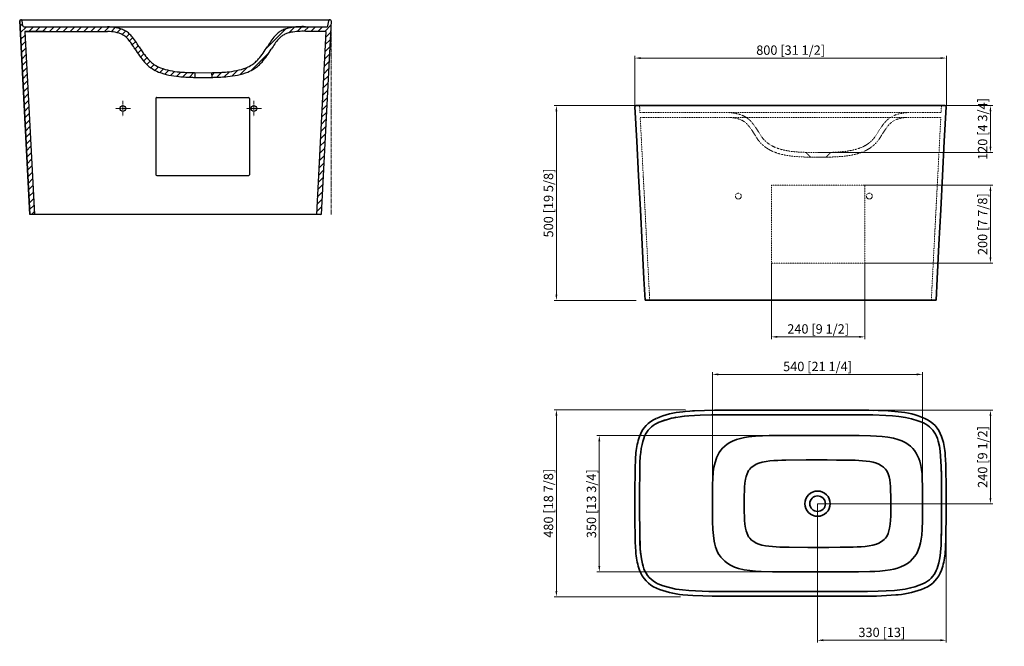
# Model space of a CAD drawing. Units: millimetres. Extents: x 16503 to 20498, y 30898 to 32559.
# Drawn here: x 16503 to 19032, y 30950 to 32559 of the extents above; entities that cross this region are included whole.
import ezdxf

# ---------------------------------------------------------------- set-up
doc = ezdxf.new("R2010")
doc.units = ezdxf.units.MM
doc.header["$LTSCALE"] = 0.5
for name, pattern in [('CENTRO2', [28.575, 19.05, -3.175, 3.175, -3.175]), ('DASH10', [2, 1, -1]), ('DASHED', [0.2067, 0.1654, -0.0413])]:
    doc.linetypes.add(name, pattern=pattern)
doc.layers.get('0').update_dxf_attribs({"lineweight": 25})
for name, color, linetype, lineweight in [('ASSI', 6, 'CENTRO2', 13), ('Dimension (ISO)', 7, 'Continuous', 18), ('Hidden (ISO)', 7, 'DASHED', 13), ('Visible (ISO)', 7, 'Continuous', 35)]:
    doc.layers.add(name, color=color, linetype=linetype, lineweight=lineweight)
doc.layers.add('IGES level 0', color=7, linetype='Continuous')
doc.layers.add('Predefinito', color=7, linetype='Continuous')
doc.styles.add('Note Text (ISO)', font='TAHOMA.TTF')
doc.dimstyles.new('Default (ISO)', dxfattribs={"dimscale": 6, "dimtxt": 3.5, "dimasz": 2.5, "dimexe": 3.175, "dimexo": 0, "dimgap": 0.762, "dimtad": 1, "dimrnd": 1e-08, "dimzin": 0, "dimtxsty": 'Note Text (ISO)', "dimcen": 0.09, "dimdle": 10, "dimclrd": 256, "dimclre": 256, "dimclrt": 256, "dimazin": 0, "dimtfac": 0.714286, "dimtmove": 0, "dimatfit": 3, "dimfxl": 1, "dimtolj": 1, "dimtzin": 0, "dimlwd": -1, "dimlwe": -1, "dimarcsym": 0})
pattern_1 = [(45, (12266.885, 33218.92), (-8.838835, 8.838835), [])]

# ---------------------------------------------------------------- blocks, each defined once
blk = doc.blocks.new('*D141')
at = {"layer": 'Defpoints', "color": 0, "transparency": 16777216}
for p in [(18883.5, 32460.2), (18083.2, 32335), (18883.5, 32337.7)]:
    blk.add_point(p, dxfattribs=at)
at = {"layer": 'Dimension (ISO)', "transparency": 16777216}
for p, q in [((18083.2, 32335), (18083.2, 32466.2)), ((18098.2, 32460.2), (18868.5, 32460.2)), ((18883.5, 32337.7), (18883.5, 32466.2))]:
    blk.add_line(p, q, dxfattribs=at)
for points in [[(18098.2, 32462.7), (18098.2, 32457.7), (18083.2, 32460.2)], [(18868.5, 32462.7), (18868.5, 32457.7), (18883.5, 32460.2)]]:
    blk.add_solid(points, dxfattribs=at)
at = {"layer": 'Dimension (ISO)', "transparency": 16777216, "insert": (18483.4, 32480.5), "char_height": 24, "attachment_point": 5, "style": 'Note Text (ISO)'}
blk.add_mtext('\\A1;800 [31 1/2]', dxfattribs=at)
blk = doc.blocks.new('*D135')
at = {"layer": 'Defpoints', "color": 0, "transparency": 16777216}
for p in [(18213.3, 31557), (17881.7, 31077), (18200.6, 31077)]:
    blk.add_point(p, dxfattribs=at)
at = {"layer": 'Dimension (ISO)', "transparency": 16777216}
for p, q in [((18213.3, 31557), (17875.7, 31557)), ((17881.7, 31542), (17881.7, 31092)), ((18200.6, 31077), (17875.7, 31077))]:
    blk.add_line(p, q, dxfattribs=at)
for points in [[(17879.2, 31542), (17884.2, 31542), (17881.7, 31557)], [(17879.2, 31092), (17884.2, 31092), (17881.7, 31077)]]:
    blk.add_solid(points, dxfattribs=at)
at = {"layer": 'Dimension (ISO)', "transparency": 16777216, "insert": (17861.4, 31317), "char_height": 24, "attachment_point": 5, "rotation": 90, "style": 'Note Text (ISO)'}
blk.add_mtext('\\A1;480 [18 7/8]', dxfattribs=at)
blk = doc.blocks.new('*D136')
at = {"layer": 'Defpoints', "color": 0, "transparency": 16777216}
for p in [(18879.3, 32338), (18996.6, 32338), (18554.5, 32218)]:
    blk.add_point(p, dxfattribs=at)
at = {"layer": 'Dimension (ISO)', "transparency": 16777216}
for p, q in [((18879.3, 32338), (19002.6, 32338)), ((18996.6, 32233), (18996.6, 32323)), ((18554.5, 32218), (19002.6, 32218))]:
    blk.add_line(p, q, dxfattribs=at)
for points in [[(18994.1, 32323), (18999.1, 32323), (18996.6, 32338)], [(18994.1, 32233), (18999.1, 32233), (18996.6, 32218)]]:
    blk.add_solid(points, dxfattribs=at)
at = {"layer": 'Dimension (ISO)', "transparency": 16777216, "insert": (18976.4, 32278), "char_height": 24, "attachment_point": 5, "rotation": 90, "style": 'Note Text (ISO)'}
blk.add_mtext('\\A1;120 [4 3/4]', dxfattribs=at)
blk = doc.blocks.new('*D137')
at = {"layer": 'Defpoints', "color": 0, "transparency": 16777216}
for p in [(18551.4, 31555.9), (18996.6, 31555.9), (18552.5, 31316)]:
    blk.add_point(p, dxfattribs=at)
at = {"layer": 'Dimension (ISO)', "transparency": 16777216}
for p, q in [((18551.4, 31555.9), (19002.6, 31555.9)), ((18996.6, 31331), (18996.6, 31540.9)), ((18552.5, 31316), (19002.6, 31316))]:
    blk.add_line(p, q, dxfattribs=at)
for points in [[(18994.1, 31540.9), (18999.1, 31540.9), (18996.6, 31555.9)], [(18994.1, 31331), (18999.1, 31331), (18996.6, 31316)]]:
    blk.add_solid(points, dxfattribs=at)
at = {"layer": 'Dimension (ISO)', "transparency": 16777216, "insert": (18976.4, 31436), "char_height": 24, "attachment_point": 5, "rotation": 90, "style": 'Note Text (ISO)'}
blk.add_mtext('\\A1;240 [9 1/2]', dxfattribs=at)
blk = doc.blocks.new('*D138')
at = {"layer": 'Defpoints', "color": 0, "transparency": 16777216}
for p in [(18822.5, 31648), (18282.5, 31312), (18822.5, 31316)]:
    blk.add_point(p, dxfattribs=at)
at = {"layer": 'Dimension (ISO)', "transparency": 16777216}
for p, q in [((18282.5, 31312), (18282.5, 31654)), ((18297.5, 31648), (18807.5, 31648)), ((18822.5, 31316), (18822.5, 31654))]:
    blk.add_line(p, q, dxfattribs=at)
for points in [[(18297.5, 31650.5), (18297.5, 31645.5), (18282.5, 31648)], [(18807.5, 31650.5), (18807.5, 31645.5), (18822.5, 31648)]]:
    blk.add_solid(points, dxfattribs=at)
at = {"layer": 'Dimension (ISO)', "transparency": 16777216, "insert": (18552.5, 31668.3), "char_height": 24, "attachment_point": 5, "style": 'Note Text (ISO)'}
blk.add_mtext('\\A1;540 [21 1/4]', dxfattribs=at)
blk = doc.blocks.new('*D139')
at = {"layer": 'Defpoints', "color": 0, "transparency": 16777216}
for p in [(17991.9, 31491.1), (18455.5, 31491.1), (18465.8, 31141)]:
    blk.add_point(p, dxfattribs=at)
at = {"layer": 'Dimension (ISO)', "transparency": 16777216}
for p, q in [((18455.5, 31491.1), (17985.9, 31491.1)), ((17991.9, 31156), (17991.9, 31476.1)), ((18465.8, 31141), (17985.9, 31141))]:
    blk.add_line(p, q, dxfattribs=at)
for points in [[(17989.4, 31476.1), (17994.4, 31476.1), (17991.9, 31491.1)], [(17989.4, 31156), (17994.4, 31156), (17991.9, 31141)]]:
    blk.add_solid(points, dxfattribs=at)
at = {"layer": 'Dimension (ISO)', "transparency": 16777216, "insert": (17971.7, 31316), "char_height": 24, "attachment_point": 5, "rotation": 90, "style": 'Note Text (ISO)'}
blk.add_mtext('\\A1;350 [13 3/4]', dxfattribs=at)
blk = doc.blocks.new('*D140')
at = {"layer": 'Defpoints', "color": 0, "transparency": 16777216}
for p in [(18552.5, 31316), (18882.9, 31311), (18882.9, 30965.4)]:
    blk.add_point(p, dxfattribs=at)
at = {"layer": 'Dimension (ISO)', "transparency": 16777216}
for p, q in [((18552.5, 31316), (18552.5, 30959.4)), ((18882.9, 31311), (18882.9, 30959.4)), ((18567.5, 30965.4), (18867.9, 30965.4))]:
    blk.add_line(p, q, dxfattribs=at)
for points in [[(18567.5, 30967.9), (18567.5, 30962.9), (18552.5, 30965.4)], [(18867.9, 30967.9), (18867.9, 30962.9), (18882.9, 30965.4)]]:
    blk.add_solid(points, dxfattribs=at)
at = {"layer": 'Dimension (ISO)', "transparency": 16777216, "insert": (18717.7, 30985.6), "char_height": 24, "attachment_point": 5, "style": 'Note Text (ISO)'}
blk.add_mtext('\\A1;330 [13]', dxfattribs=at)
blk = doc.blocks.new('*D134')
at = {"layer": 'Defpoints', "color": 0, "transparency": 16777216}
for p in [(18086.2, 32338), (17881.7, 31838), (18086.2, 31838)]:
    blk.add_point(p, dxfattribs=at)
at = {"layer": 'Dimension (ISO)', "transparency": 16777216}
for p, q in [((18086.2, 32338), (17875.7, 32338)), ((17881.7, 32323), (17881.7, 31853)), ((18086.2, 31838), (17875.7, 31838))]:
    blk.add_line(p, q, dxfattribs=at)
for points in [[(17879.2, 32323), (17884.2, 32323), (17881.7, 32338)], [(17879.2, 31853), (17884.2, 31853), (17881.7, 31838)]]:
    blk.add_solid(points, dxfattribs=at)
at = {"layer": 'Dimension (ISO)', "transparency": 16777216, "insert": (17861.4, 32088), "char_height": 24, "attachment_point": 5, "rotation": 90, "style": 'Note Text (ISO)'}
blk.add_mtext('\\A1;500 [19 5/8]', dxfattribs=at)
blk = doc.blocks.new('*D142')
at = {"layer": 'Defpoints', "color": 0, "transparency": 16777216}
for p in [(18434.1, 31933.7), (18674.1, 31933.7), (18674.1, 31744.4)]:
    blk.add_point(p, dxfattribs=at)
at = {"layer": 'Dimension (ISO)', "transparency": 16777216}
for p, q in [((18434.1, 31933.7), (18434.1, 31738.4)), ((18674.1, 31933.7), (18674.1, 31738.4)), ((18449.1, 31744.4), (18659.1, 31744.4))]:
    blk.add_line(p, q, dxfattribs=at)
for points in [[(18449.1, 31746.9), (18449.1, 31741.9), (18434.1, 31744.4)], [(18659.1, 31746.9), (18659.1, 31741.9), (18674.1, 31744.4)]]:
    blk.add_solid(points, dxfattribs=at)
at = {"layer": 'Dimension (ISO)', "transparency": 16777216, "insert": (18554.1, 31764.7), "char_height": 24, "attachment_point": 5, "style": 'Note Text (ISO)'}
blk.add_mtext('\\A1;240 [9 1/2]', dxfattribs=at)
blk = doc.blocks.new('*D143')
at = {"layer": 'Defpoints', "color": 0, "transparency": 16777216}
for p in [(18674.1, 32133.7), (18996.6, 32133.7), (18674.1, 31933.7)]:
    blk.add_point(p, dxfattribs=at)
at = {"layer": 'Dimension (ISO)', "transparency": 16777216}
for p, q in [((18674.1, 32133.7), (19002.6, 32133.7)), ((18996.6, 31948.7), (18996.6, 32118.7)), ((18674.1, 31933.7), (19002.6, 31933.7))]:
    blk.add_line(p, q, dxfattribs=at)
for points in [[(18994.1, 32118.7), (18999.1, 32118.7), (18996.6, 32133.7)], [(18994.1, 31948.7), (18999.1, 31948.7), (18996.6, 31933.7)]]:
    blk.add_solid(points, dxfattribs=at)
at = {"layer": 'Dimension (ISO)', "transparency": 16777216, "insert": (18976.4, 32033.7), "char_height": 24, "attachment_point": 5, "rotation": 90, "style": 'Note Text (ISO)'}
blk.add_mtext('\\A1;200 [7 7/8]', dxfattribs=at)

msp = doc.modelspace()

# ---------------------------------------------------------------- hatches: boundary and pattern name
at = {"layer": 'Predefinito'}
h = msp.add_hatch(dxfattribs=at)
h.set_pattern_fill('ANSI31', color=256, scale=100)
h.set_pattern_definition(pattern_1)
h.paths.add_polyline_path([(16750.8, 32538.1, 0.033388), (16728.3, 32540.7), (16514.4, 32540.7, -0.362573), (16511.5, 32543.2), (16509.1, 32556.2, 0.938397), (16503.1, 32555.5), (16529.2, 32058.7), (16541.2, 32058.7), (16516.6, 32528.7), (16728.3, 32528.7, -0.032536), (16748.6, 32526.3, -0.030066), (16758.3, 32523.9, -0.034163), (16765.6, 32521, -0.059728), (16774.6, 32515.3, -0.044115), (16782.1, 32508, -0.029069), (16790.7, 32496.7, -0.008783), (16799.8, 32482.9, 0.042353), (16823.5, 32450, 0.028981), (16832.6, 32441, 0.035476), (16843.1, 32433.1, 0.046664), (16860, 32424.3, 0.046551), (16886.2, 32416.5, 0.027205), (16912.3, 32412.6, 0.011344), (16929.8, 32411.4, 0.005271), (16941.1, 32410.9, 0.004025), (16952.8, 32410.7), (16952.9, 32422.7, -0.00394), (16941.7, 32422.9, -0.005393), (16930.3, 32423.4, -0.011361), (16913.5, 32424.6, -0.027245), (16888.5, 32428.2, -0.046545), (16864.5, 32435.4, -0.046523), (16849.6, 32443.2, -0.038864), (16839.7, 32450.8, -0.025758), (16832.6, 32457.9, -0.042333), (16810, 32489.2, 0.009357), (16800.1, 32504.3, 0.029576), (16790.4, 32516.8, 0.039632), (16782.2, 32524.6, 0.050506), (16772.6, 32530.9, 0.041536), (16762, 32535.3, 0.030322)])
h = msp.add_hatch(dxfattribs=at)
h.set_pattern_fill('ANSI31', color=256, scale=100)
h.set_pattern_definition(pattern_1)
h.paths.add_polyline_path([(17303.1, 32555.5, 0.938397), (17297.2, 32556.2), (17294.8, 32543.2, -0.362579), (17291.9, 32540.7), (17237.2, 32540.7), (17220.6, 32540.7, 0.033072), (17198.3, 32538.1, 0.030322), (17187.2, 32535.3, 0.041536), (17176.5, 32530.9, 0.050506), (17167, 32524.6, 0.039632), (17158.8, 32516.8, 0.029576), (17149.1, 32504.3, 0.009357), (17139.2, 32489.2, -0.042333), (17116.6, 32457.9, -0.025758), (17109.4, 32450.8, -0.038864), (17099.6, 32443.2, -0.046523), (17084.6, 32435.4, -0.046545), (17060.6, 32428.2, -0.027245), (17035.7, 32424.6, -0.011361), (17018.8, 32423.4, -0.005393), (17007.5, 32422.9, -0.00394), (16996.2, 32422.7), (16996.4, 32410.7, 0.004025), (17008.1, 32410.9, 0.005271), (17019.4, 32411.4, 0.011344), (17036.8, 32412.6, 0.027205), (17063, 32416.5, 0.046551), (17089.2, 32424.3, 0.046664), (17106.1, 32433.1, 0.035476), (17116.5, 32441, 0.028981), (17125.6, 32450, 0.042353), (17149.4, 32482.9, -0.008783), (17158.4, 32496.7, -0.029069), (17167, 32508, -0.044115), (17174.5, 32515.3, -0.059728), (17183.6, 32521, -0.034163), (17190.8, 32523.9, -0.030066), (17200.5, 32526.3, -0.058004), (17236.9, 32528.7), (17289.7, 32528.7), (17265.1, 32058.7), (17277.1, 32058.7)])

# ---------------------------------------------------------------- linework, layer by layer
at = {"lineweight": 30}
for p, q in [((16503.1, 32555.5), (16529.2, 32058.7)), ((16511.5, 32543.2), (16509.1, 32556.2)), ((17303.1, 32555.5), (17277.1, 32058.7)), ((17294.8, 32543.2), (17297.2, 32556.2)), ((16514.4, 32540.7), (16728.3, 32540.7)), ((16514.4, 32540.7), (16569.1, 32540.7)), ((16516.6, 32528.7), (16728.3, 32528.7)), ((16569.3, 32528.7), (16516.6, 32528.7)), ((16516.6, 32528.7), (16541.2, 32058.7)), ((17289.7, 32528.7), (17236.9, 32528.7)), ((17237.2, 32540.7), (17291.9, 32540.7)), ((17289.7, 32528.7), (17265.1, 32058.7)), ((16952.9, 32422.7), (16952.8, 32410.7)), ((16996.2, 32422.7), (16996.4, 32410.7)), ((17277.1, 32058.7), (17265.1, 32058.7))]:
    msp.add_line(p, q, dxfattribs=at)
for p, q in [((16506.1, 32558.7), (17300.1, 32558.7)), ((16952.9, 32422.7), (16996.2, 32422.5)), ((16952.8, 32410.7), (16996.3, 32410.5)), ((16853.1, 32356.7), (16853.1, 32160.7)), ((16855.1, 32358.7), (17091.1, 32358.7)), ((17093.1, 32356.7), (17093.1, 32160.7)), ((16855.1, 32158.7), (17091.1, 32158.7)), ((16541.2, 32058.7), (16529.2, 32058.7)), ((17265.1, 32058.7), (16541.2, 32058.7))]:
    msp.add_line(p, q)
msp.add_lwpolyline([(16529.2, 32058.7), (16503.1, 32555.5)])
for centre in [(16768.1, 32330.7), (17104.5, 32330.7)]:
    msp.add_circle(centre, 7.5)
for centre, radius, start, end in [((16506.1, 32555.7), 3, 10.2817, 183.0007), ((17300.1, 32555.7), 3, 356.9993, 169.7183), ((16514.4, 32543.7), 3, 190.2817, 270), ((16720.3, 32371.2), 169.7, 79.6195, 87.2686), ((16720.3, 32371.2), 157.7, 79.6336, 87.0877), ((16733.1, 32444.6), 83.2, 72.308, 79.2289), ((16733.1, 32444.6), 95.2, 72.308, 79.2548), ((16741, 32469.3), 57.2, 62.8078, 72.3007), ((16741, 32469.3), 69.2, 62.7873, 72.3007), ((16746.5, 32480.5), 56.8, 51.0294, 62.5948), ((16736.7, 32469.2), 71.7, 41.5128, 50.5911), ((17212.5, 32469.2), 71.7, 129.4089, 138.4872), ((17202.7, 32480.5), 56.8, 117.4052, 128.9706), ((17208.2, 32469.3), 69.2, 107.6993, 117.2127), ((17208.2, 32469.3), 57.2, 107.6993, 117.1922), ((17216.1, 32444.6), 95.2, 100.7452, 107.692), ((17216.1, 32444.6), 83.2, 100.7711, 107.692), ((17228.9, 32371.2), 169.7, 87.194, 100.3805), ((17228.9, 32371.2), 157.7, 87.0877, 100.3664), ((17291.9, 32543.7, 0), 3, 270, 349.7183), ((16746.5, 32480.5), 44.8, 51.0874, 62.5693), ((16736.7, 32469.2), 59.7, 41.5366, 50.5464), ((16689.7, 32428.4), 122, 34.0617, 41.2574), ((16689.7, 32428.4), 134, 34.0691, 41.2696), ((16402.2, 32232.4), 481.8, 32.2113, 34.2222), ((17546.9, 32232.4), 481.8, 145.7778, 147.7887), ((17259.5, 32428.4), 134, 138.7304, 145.9309), ((17259.5, 32428.4), 122, 138.7426, 145.9383), ((17212.5, 32469.2), 59.7, 129.4536, 138.4634), ((17202.7, 32480.5), 44.8, 117.4307, 128.9126), ((16402.2, 32232.4), 469.8, 32.2113, 34.2242), ((17005.6, 32606.5), 240.1, 210.9928, 220.6936), ((17005.6, 32606.5), 228.1, 210.9928, 220.6576), ((16943.6, 32606.5), 228.1, 319.3424, 329.0072), ((16943.6, 32606.5), 240.1, 319.3064, 329.0072), ((17546.9, 32232.4), 469.8, 145.7758, 147.7887), ((16905.5, 32523.9), 110.4, 222.0413, 228.6814), ((16905.5, 32523.9), 98.4, 222.1222, 228.6774), ((16893.4, 32510.3), 80.1, 228.7518, 236.8522), ((17055.8, 32510.3), 80.1, 303.1478, 311.2482), ((17043.6, 32523.9), 98.4, 311.3226, 317.8778), ((17043.6, 32523.9), 110.4, 311.3186, 317.9587), ((16893.4, 32510.3), 92.1, 228.7469, 236.8739), ((16898.7, 32519.4), 102.7, 237.166, 247.8528), ((16898.7, 32519.4), 90.7, 237.1854, 247.84), ((16915, 32560.6), 147, 248.048, 258.7091), ((16915, 32560.6), 135, 248.0568, 258.7163), ((16934.5, 32654.8), 231.2, 258.5405, 264.7831), ((16948.6, 32795.6), 372.7, 264.5824, 267.1861), ((16956.6, 32947.9), 525.2, 267.1309, 268.3668), ((16962.1, 33138.3), 715.7, 268.3631, 269.2656), ((16987.1, 33138.3), 715.7, 270.7344, 271.6369), ((16992.5, 32947.9), 525.2, 271.6332, 272.8691), ((17000.5, 32795.6), 372.7, 272.8139, 275.4176), ((17014.7, 32654.8), 231.2, 275.2169, 281.4595), ((17034.2, 32560.6), 135, 281.2837, 291.9432), ((17034.2, 32560.6), 147, 281.2909, 291.952), ((17050.4, 32519.4), 90.7, 292.16, 302.8146), ((17050.4, 32519.4), 102.7, 292.1472, 302.834), ((17055.8, 32510.3), 92.1, 303.1261, 311.2531), ((16934.5, 32654.8), 243.2, 258.5448, 264.7781), ((16948.6, 32795.6), 384.7, 264.5855, 267.1852), ((16956.6, 32947.9), 537.2, 267.1315, 268.3667), ((16962.1, 33138.3), 727.7, 268.3632, 269.2656), ((16987.1, 33138.3), 727.7, 270.7344, 271.6368), ((16992.5, 32947.9), 537.2, 271.6333, 272.8685), ((17000.5, 32795.6), 384.7, 272.8148, 275.4145), ((17014.7, 32654.8), 243.2, 275.2219, 281.4552)]:
    msp.add_arc(centre, radius, start, end, dxfattribs=at)
for centre, start, end in [((16855.1, 32356.7), 89.9989, 180), ((17091.1, 32356.7), 0, 89.9989), ((16855.1, 32160.7), 180, 269.9989), ((17091.1, 32160.7), 269.9989, 0)]:
    msp.add_arc(centre, 2, start, end)
at = {"layer": 'ASSI'}
for p, q in [((17303.1, 32555.5), (17303.1, 32057.3)), ((16768.1, 32350.7), (16768.1, 32310.7)), ((17104.5, 32350.7), (17104.5, 32310.7)), ((16788.1, 32330.7), (16748.1, 32330.7)), ((17124.5, 32330.7), (17084.5, 32330.7))]:
    msp.add_line(p, q, dxfattribs=at)
at = {"layer": 'Hidden (ISO)', "linetype": 'DASH10'}
for p, q in [((18870.9, 32335.2), (18870.5, 32335.2)), ((18096.4, 32320), (18097.9, 32320)), ((18097, 32308), (18097.9, 32308)), ((18097.9, 32320), (18106.4, 32320)), ((18097.9, 32308), (18106.4, 32308)), ((18106.4, 32320), (18143.1, 32320)), ((18106.4, 32308), (18143.1, 32308)), ((18143.1, 32320), (18207.7, 32320)), ((18143.1, 32308), (18207.7, 32308)), ((18207.7, 32320), (18287.8, 32320)), ((18207.7, 32308), (18287.8, 32308)), ((18287.8, 32320), (18678.3, 32320)), ((18287.8, 32308), (18678.3, 32308)), ((18678.3, 32320), (18758.4, 32320)), ((18678.3, 32308), (18758.4, 32308)), ((18758.4, 32320), (18823, 32320)), ((18758.4, 32308), (18823, 32308)), ((18823, 32320), (18859.8, 32320)), ((18823, 32308), (18859.8, 32308)), ((18859.8, 32320), (18868.2, 32320)), ((18859.8, 32308), (18868.2, 32308)), ((18868.2, 32320), (18869.8, 32320)), ((18868.2, 32308), (18869.1, 32308)), ((18554.2, 32206), (18521.7, 32206)), ((18554.3, 32206), (18521.8, 32206)), ((18522, 32206), (18554.5, 32206)), ((18586.8, 32218), (18522.2, 32218)), ((18522.5, 32218), (18534.5, 32206)), ((18586.7, 32206), (18554.2, 32206)), ((18554.5, 32206), (18587, 32206)), ((18587, 32206), (18554.5, 32206)), ((18574.5, 32206), (18586.5, 32218)), ((18434.1, 32133.7), (18434.1, 31933.7)), ((18674.1, 32133.7), (18434.1, 32133.7)), ((18674.1, 31933.7), (18674.1, 32133.7)), ((18434.1, 31933.7), (18674.1, 31933.7))]:
    msp.add_line(p, q, dxfattribs=at)
at = {"layer": 'Hidden (ISO)', "linetype": 'DASH10', "flags": 128}
for points in [[(18095.4, 32335.2), (18095.3, 32335.2), (18095.6, 32335.2)], [(18095.6, 32335.2), (18096.4, 32320)], [(18869.8, 32320), (18870.5, 32335.2)], [(18097, 32308), (18100.2, 32246.5), (18104.8, 32158)], [(18326.1, 32308), (18327.4, 32307.9), (18329.9, 32307.7), (18331.8, 32307.4), (18333.7, 32307.2), (18340.6, 32306.1), (18343.9, 32305.4), (18347.6, 32304.4), (18351.7, 32303.1), (18356.3, 32301.3), (18360.9, 32299), (18365.8, 32295.7), (18369.6, 32292.5), (18372.5, 32289.5), (18374.9, 32286.8), (18376, 32285.5), (18377.1, 32284.1), (18378.5, 32282.3), (18380.3, 32279.8), (18382.6, 32276.6), (18385.3, 32272.7), (18388.3, 32268), (18391.7, 32262.7)], [(18326.7, 32320), (18329.2, 32319.8), (18331.4, 32319.6), (18333.5, 32319.3), (18337.4, 32318.8), (18341.2, 32318.2), (18345, 32317.4), (18349.5, 32316.4), (18354.5, 32314.9), (18360, 32312.8), (18366, 32309.9), (18371.3, 32306.6), (18375.6, 32303.2), (18379, 32300), (18381.6, 32297.3), (18383.9, 32294.7), (18385.2, 32293.2), (18386.4, 32291.7), (18388, 32289.6), (18390.1, 32286.8), (18392.6, 32283.3), (18395.5, 32279), (18398.7, 32274.1), (18401.9, 32269)], [(18707.1, 32269), (18710.3, 32274.1), (18713.5, 32278.9), (18716.2, 32282.9), (18718.4, 32286), (18720, 32288.3), (18721.2, 32289.9), (18722.4, 32291.4), (18723.6, 32292.9), (18725.8, 32295.5), (18728.5, 32298.5), (18732, 32301.9), (18736.3, 32305.6), (18741.1, 32308.8), (18747.5, 32312.1), (18753.9, 32314.7), (18760.3, 32316.6), (18766.3, 32317.9), (18769.4, 32318.4), (18772.1, 32318.9), (18774.7, 32319.2), (18777.3, 32319.5), (18780.9, 32319.9), (18782.5, 32320)], [(18717.3, 32262.7), (18720.7, 32268), (18723.7, 32272.6), (18726.2, 32276.2), (18728.2, 32279.1), (18729.8, 32281.3), (18731, 32282.9), (18732.2, 32284.4), (18733.4, 32285.9), (18734.7, 32287.5), (18736.2, 32289.2), (18739.1, 32292.2), (18742.7, 32295.3), (18746.7, 32298.2), (18751.6, 32300.8), (18756.7, 32302.9), (18762, 32304.6), (18767.1, 32305.8), (18770.2, 32306.4), (18773.1, 32306.9), (18775.7, 32307.2), (18779, 32307.6), (18782.9, 32308)], [(18861.3, 32158), (18865.9, 32246.5), (18869.1, 32308)], [(18412.5, 32253), (18416.2, 32249.2), (18420.6, 32245.1), (18424.7, 32241.7), (18428.6, 32238.9), (18432.3, 32236.5), (18437, 32234), (18440.9, 32232.1), (18444, 32230.7), (18446.4, 32229.8), (18449, 32228.8), (18451.6, 32227.9), (18458.5, 32225.7), (18466.1, 32223.9), (18472.4, 32222.6), (18478.9, 32221.5), (18486.2, 32220.5), (18493.9, 32219.7), (18498.5, 32219.3), (18503, 32218.9), (18507.9, 32218.6), (18510, 32218.5), (18512.2, 32218.4), (18514.5, 32218.3), (18517, 32218.2), (18519.7, 32218.1), (18522.3, 32218)], [(18586.7, 32218), (18597.8, 32218.4), (18606.5, 32219), (18614.5, 32219.6), (18622.4, 32220.4), (18629.8, 32221.4), (18636.5, 32222.6), (18642.9, 32223.9), (18648.6, 32225.2), (18654.2, 32226.8), (18659.1, 32228.5), (18663.6, 32230.2), (18665.9, 32231.1), (18668.9, 32232.4), (18672.5, 32234.2), (18676.7, 32236.5), (18680.4, 32238.9), (18684.4, 32241.7), (18688.5, 32245.1), (18692.8, 32249.2), (18696.5, 32253)], [(18403.5, 32245.1), (18409.8, 32238.7), (18415.9, 32233.4), (18421.7, 32229.1), (18427, 32225.7), (18432.3, 32222.9), (18436.7, 32220.8), (18440.2, 32219.3), (18442.9, 32218.3), (18445.6, 32217.3), (18448.5, 32216.3), (18453.3, 32214.8), (18458.7, 32213.3), (18464.1, 32212), (18470.7, 32210.7), (18477.5, 32209.6), (18485.1, 32208.5), (18493.1, 32207.7), (18497.8, 32207.3), (18502.4, 32206.9), (18507.3, 32206.6), (18509.5, 32206.5), (18511.7, 32206.4), (18514.1, 32206.3), (18516.6, 32206.2), (18519.4, 32206.1), (18522, 32206)], [(18587, 32206), (18598.3, 32206.5), (18607.2, 32207), (18615.3, 32207.6), (18623.4, 32208.5), (18631.2, 32209.5), (18638.1, 32210.7), (18644.9, 32212), (18651.1, 32213.5), (18657.1, 32215.2), (18662.4, 32216.9), (18667.3, 32218.7), (18669.9, 32219.7), (18673.2, 32221.2), (18677.2, 32223.2), (18682, 32225.7), (18687.3, 32229.1), (18693.1, 32233.4), (18699.2, 32238.7), (18705.5, 32245.1)], [(18104.8, 32158), (18108, 32096.5), (18112.6, 32008)], [(18853.5, 32008), (18858.1, 32096.5), (18861.3, 32158)], [(18112.6, 32008), (18115.8, 31946.5), (18121.4, 31838.6)], [(18844.7, 31838.6), (18850.3, 31946.5), (18853.5, 32008)], [(18120.4, 31858), (18120.8, 31850.6)], [(18845.3, 31850.6), (18845.7, 31858)]]:
    msp.add_lwpolyline(points, dxfattribs=at)
at = {"layer": 'Hidden (ISO)', "linetype": 'DASH10'}
for centre in [(18349.1, 32105.7), (18685.5, 32105.7)]:
    msp.add_circle(centre, 7.5, dxfattribs=at)
for centre, radius, start, end in [((18092.2, 32335), 3, 2.5835, 89.8261), ((18873.9, 32335), 3, 89.9984, 177.049), ((18500.5, 32322.9), 124.3, 208.9749, 218.7242), ((18618.9, 32401.8), 254.4, 211.3905, 215.7836), ((18490.1, 32401.8), 254.4, 324.2164, 328.6095), ((18608.6, 32322.8), 124.2, 321.272, 331.0285)]:
    msp.add_arc(centre, radius, start, end, dxfattribs=at)
at = {"layer": 'IGES level 0'}
msp.add_line((16728.3, 32540.7), (17237, 32540.7), dxfattribs=at)
at = {"layer": 'Visible (ISO)'}
for p, q in [((18086.2, 32338), (18086.8, 32338)), ((18086.8, 32338), (18089.1, 32338)), ((18089.1, 32338), (18098.1, 32338)), ((18098.1, 32338), (18139.7, 32338)), ((18139.7, 32338), (18206.9, 32338)), ((18206.9, 32338), (18287.8, 32338)), ((18287.8, 32338), (18678.3, 32338)), ((18678.3, 32338), (18759.2, 32338)), ((18759.2, 32338), (18826.4, 32338)), ((18826.4, 32338), (18868.1, 32338)), ((18868.1, 32338), (18877, 32338)), ((18877, 32338), (18879.3, 32338)), ((18879.3, 32338), (18879.9, 32338)), ((18879.8, 32338), (18879.9, 32338)), ((18882.3, 32334.9), (18882.4, 32334.9)), ((18109.4, 31838.6), (18857, 31838.6)), ((18301.7, 31544), (18287.8, 31544)), ((18308.4, 31544), (18301.7, 31544)), ((18678.3, 31544), (18308.4, 31544)), ((18390.6, 31544), (18325.6, 31544)), ((18620.8, 31544), (18554.5, 31544)), ((18375.2, 31487.4), (18364.7, 31485.7)), ((18392.9, 31489.4), (18375.2, 31487.4)), ((18410.8, 31490.6), (18392.9, 31489.4)), ((18428.6, 31491), (18410.8, 31490.6)), ((18446.5, 31491.1), (18428.6, 31491)), ((18464.4, 31491.1), (18446.5, 31491.1)), ((18547.1, 31491), (18464.4, 31491.1)), ((18606.2, 31491.1), (18547.1, 31491)), ((18659.3, 31491), (18606.2, 31491.1)), ((18688.9, 31490.5), (18659.3, 31491)), ((18703.8, 31489.8), (18688.9, 31490.5)), ((18718.6, 31488.6), (18703.8, 31489.8)), ((18733.4, 31486.8), (18718.6, 31488.6)), ((18314.1, 31463.7), (18308.3, 31458.2)), ((18320.4, 31468.5), (18314.1, 31463.7)), ((18327.3, 31472.8), (18320.4, 31468.5)), ((18334.4, 31476.5), (18327.3, 31472.8)), ((18344.2, 31480.5), (18334.4, 31476.5)), ((18354.3, 31483.5), (18344.2, 31480.5)), ((18364.7, 31485.7), (18354.3, 31483.5)), ((18748, 31484), (18733.4, 31486.8)), ((18758.7, 31481.1), (18748, 31484)), ((18769, 31477.2), (18758.7, 31481.1)), ((18778.9, 31472.1), (18769, 31477.2)), ((18785.3, 31468), (18778.9, 31472.1)), ((18791.3, 31463.3), (18785.3, 31468)), ((18796.9, 31458), (18791.3, 31463.3)), ((18296.2, 31440.7), (18293.2, 31434)), ((18299.8, 31447.2), (18296.2, 31440.7)), ((18304, 31453.2), (18299.8, 31447.2)), ((18308.3, 31458.2), (18304, 31453.2)), ((18801.8, 31452.2), (18796.9, 31458)), ((18806, 31445.9), (18801.8, 31452.2)), ((18809.5, 31439.2), (18806, 31445.9)), ((18812.5, 31432.2), (18809.5, 31439.2)), ((18289.2, 31421.9), (18286.5, 31409.9)), ((18292.8, 31432.8), (18289.2, 31421.9)), ((18293.2, 31434), (18292.8, 31432.8)), ((18384.8, 31410.8), (18388.7, 31413.5)), ((18388.7, 31413.5), (18394.9, 31417.1)), ((18394.9, 31417.1), (18401.5, 31419.8)), ((18401.5, 31419.8), (18410.5, 31422.4)), ((18410.5, 31422.4), (18420.3, 31424.3)), ((18420.3, 31424.3), (18430.1, 31425.7)), ((18430.1, 31425.7), (18440.1, 31426.5)), ((18440.1, 31426.5), (18450.4, 31427.2)), ((18450.4, 31427.2), (18460.8, 31427.6)), ((18460.8, 31427.6), (18471.1, 31427.9)), ((18471.1, 31427.9), (18523.6, 31428.2)), ((18523.6, 31428.2), (18552.5, 31428.3)), ((18552.5, 31428.3), (18577.1, 31428.2)), ((18577.1, 31428.2), (18601.6, 31428)), ((18601.6, 31428), (18649.4, 31427.4)), ((18649.4, 31427.4), (18658.9, 31426.9)), ((18658.9, 31426.9), (18668.3, 31426.3)), ((18668.3, 31426.3), (18677.4, 31425.4)), ((18677.4, 31425.4), (18686.4, 31424.1)), ((18686.4, 31424.1), (18695.3, 31422.2)), ((18695.3, 31422.2), (18703.5, 31419.8)), ((18703.5, 31419.8), (18710.1, 31417.1)), ((18710.1, 31417.1), (18716.4, 31413.5)), ((18716.4, 31413.5), (18722, 31409.4)), ((18814.9, 31425.1), (18812.5, 31432.2)), ((18817.6, 31414.4), (18814.9, 31425.1)), ((18819.5, 31403.5), (18817.6, 31414.4)), ((18284.7, 31397.6), (18283.6, 31379.3)), ((18286.5, 31409.9), (18284.7, 31397.6)), ((18367.4, 31378.9), (18369, 31386)), ((18369, 31386), (18371.4, 31392.9)), ((18371.4, 31392.9), (18373.2, 31397)), ((18373.2, 31397), (18375.5, 31400.9)), ((18375.5, 31400.9), (18378.2, 31404.6)), ((18378.2, 31404.6), (18381.3, 31407.9)), ((18381.3, 31407.9), (18384.8, 31410.8)), ((18722, 31409.4), (18726.8, 31404.6)), ((18726.8, 31404.6), (18729.5, 31400.9)), ((18729.5, 31400.9), (18731.8, 31397)), ((18731.8, 31397), (18733.6, 31392.9)), ((18733.6, 31392.9), (18736.2, 31385.1)), ((18820.8, 31392.5), (18819.5, 31403.5)), ((18821.6, 31375.4), (18820.8, 31392.5)), ((18283, 31366.9), (18282.7, 31354.5)), ((18283.6, 31379.3), (18283, 31366.9)), ((18365.2, 31358.6), (18366.1, 31369)), ((18366.1, 31369), (18367.4, 31378.9)), ((18736.2, 31385.1), (18737.9, 31377.2)), ((18737.9, 31377.2), (18739, 31368.8)), ((18739, 31368.8), (18739.7, 31360)), ((18822.1, 31364.3), (18821.6, 31375.4)), ((18822.3, 31353.2), (18822.1, 31364.3)), ((18282.7, 31354.5), (18282.5, 31333.2)), ((18364.3, 31326.8), (18364.4, 31337.6)), ((18364.4, 31337.6), (18364.6, 31348.1)), ((18364.6, 31348.1), (18365.2, 31358.6)), ((18739.7, 31360), (18740.3, 31351.2)), ((18740.3, 31351.2), (18740.6, 31333.8)), ((18822.5, 31320.3), (18822.3, 31353.2)), ((18282.5, 31333.2), (18282.5, 31312)), ((18282.5, 31312), (18282.5, 31291.1)), ((18364.3, 31316), (18364.3, 31326.8)), ((18364.4, 31305.3), (18364.3, 31316)), ((18740.6, 31333.8), (18740.7, 31316)), ((18740.7, 31316), (18740.6, 31305.3)), ((18822.4, 31287.3), (18822.5, 31320.3)), ((18282.5, 31291.1), (18282.9, 31270.3)), ((18364.4, 31294.5), (18364.4, 31305.3)), ((18364.6, 31284), (18364.4, 31294.5)), ((18740.6, 31294.5), (18740.4, 31284)), ((18740.6, 31305.3), (18740.6, 31294.5)), ((18822.1, 31271.9), (18822.4, 31287.3)), ((18282.9, 31270.3), (18283.6, 31249.5)), ((18365.2, 31273.5), (18364.6, 31284)), ((18366.1, 31263.1), (18365.2, 31273.5)), ((18367.4, 31253.2), (18366.1, 31263.1)), ((18738.9, 31263.1), (18737.6, 31253.2)), ((18739.8, 31273.5), (18738.9, 31263.1)), ((18740.4, 31284), (18739.8, 31273.5)), ((18821.3, 31250.5), (18822.1, 31271.9)), ((18283.6, 31249.5), (18284.9, 31234.7)), ((18284.9, 31234.7), (18287, 31220)), ((18369, 31246.1), (18367.4, 31253.2)), ((18371.4, 31239.2), (18369, 31246.1)), ((18373.2, 31235), (18371.4, 31239.2)), ((18375.5, 31231.1), (18373.2, 31235)), ((18731.8, 31235), (18729.5, 31231.1)), ((18733.6, 31239.2), (18731.8, 31235)), ((18736, 31246.1), (18733.6, 31239.2)), ((18737.6, 31253.2), (18736, 31246.1)), ((18818.8, 31225.3), (18820, 31235.1)), ((18820, 31235.1), (18821.3, 31250.5)), ((18287, 31220), (18288.6, 31212.4)), ((18288.6, 31212.4), (18290.8, 31205)), ((18378.2, 31227.5), (18375.5, 31231.1)), ((18383, 31222.7), (18378.2, 31227.5)), ((18388.7, 31218.5), (18383, 31222.7)), ((18394.9, 31215), (18388.7, 31218.5)), ((18401.5, 31212.2), (18394.9, 31215)), ((18409.7, 31209.9), (18401.5, 31212.2)), ((18418.6, 31208), (18409.7, 31209.9)), ((18694.5, 31209.7), (18684.7, 31207.7)), ((18703.5, 31212.2), (18694.5, 31209.7)), ((18710.1, 31215), (18703.5, 31212.2)), ((18716.4, 31218.5), (18710.1, 31215)), ((18720.3, 31221.3), (18716.4, 31218.5)), ((18723.7, 31224.2), (18720.3, 31221.3)), ((18726.8, 31227.5), (18723.7, 31224.2)), ((18729.5, 31231.1), (18726.8, 31227.5)), ((18814.5, 31205.9), (18817, 31215.5)), ((18817, 31215.5), (18818.8, 31225.3)), ((18290.8, 31205), (18293.1, 31198.4)), ((18293.1, 31198.4), (18295.9, 31191.9)), ((18295.9, 31191.9), (18299.2, 31185.8)), ((18299.2, 31185.8), (18303.1, 31180)), ((18427.6, 31206.7), (18418.6, 31208)), ((18436.7, 31205.8), (18427.6, 31206.7)), ((18446.1, 31205.2), (18436.7, 31205.8)), ((18455.6, 31204.7), (18446.1, 31205.2)), ((18479.8, 31204.1), (18455.6, 31204.7)), ((18527.9, 31203.9), (18479.8, 31204.1)), ((18552.5, 31203.8), (18527.9, 31203.9)), ((18581.4, 31203.9), (18552.5, 31203.8)), ((18610.3, 31204.2), (18581.4, 31203.9)), ((18644.2, 31204.5), (18610.3, 31204.2)), ((18654.6, 31204.9), (18644.2, 31204.5)), ((18664.9, 31205.5), (18654.6, 31204.9)), ((18674.9, 31206.4), (18664.9, 31205.5)), ((18684.7, 31207.7), (18674.9, 31206.4)), ((18802.5, 31180.9), (18807.3, 31188.5)), ((18807.3, 31188.5), (18811.2, 31196.6)), ((18811.2, 31196.6), (18814.5, 31205.9)), ((18303.1, 31180), (18304, 31178.9)), ((18304, 31178.9), (18308.8, 31173.4)), ((18308.8, 31173.4), (18314.1, 31168.4)), ((18314.1, 31168.4), (18319.8, 31164)), ((18319.8, 31164), (18329.3, 31158.2)), ((18329.3, 31158.2), (18339.3, 31153.4)), ((18775.6, 31158.1), (18783.2, 31162.7)), ((18783.2, 31162.7), (18790.4, 31167.9)), ((18790.4, 31167.9), (18796.8, 31174)), ((18796.8, 31174), (18802.5, 31180.9)), ((18339.3, 31153.4), (18349.8, 31149.8)), ((18349.8, 31149.8), (18364, 31146.5)), ((18364, 31146.5), (18378.5, 31144.2)), ((18378.5, 31144.2), (18393.1, 31142.8)), ((18393.1, 31142.8), (18407.8, 31141.9)), ((18407.8, 31141.9), (18436.8, 31141.1)), ((18436.8, 31141.1), (18465.8, 31141)), ((18465.8, 31141), (18547.3, 31141)), ((18547.3, 31141), (18605.3, 31141)), ((18605.3, 31141), (18657.8, 31141)), ((18657.8, 31141), (18686.8, 31141.5)), ((18686.8, 31141.5), (18699.8, 31142)), ((18699.8, 31142), (18712.9, 31142.9)), ((18712.9, 31142.9), (18725.8, 31144.2)), ((18725.8, 31144.2), (18738.7, 31146.1)), ((18738.7, 31146.1), (18748.2, 31148.1)), ((18748.2, 31148.1), (18757.7, 31150.7)), ((18757.7, 31150.7), (18766.8, 31153.9)), ((18766.8, 31153.9), (18775.6, 31158.1))]:
    msp.add_line(p, q, dxfattribs=at)
at = {"layer": 'Visible (ISO)', "flags": 128}
for points in [[(18083.6, 32334.9), (18083.5, 32334.9), (18083.2, 32334.9)], [(18083.6, 32334.9), (18088.2, 32247.1), (18092.8, 32158)], [(18873.3, 32158), (18878, 32247.1), (18882.5, 32334.9)], [(18882.5, 32334.9), (18882.6, 32334.9), (18882.9, 32334.9)], [(18092.8, 32158), (18097.4, 32070.2), (18102, 31981.2)], [(18864.4, 31981.2), (18869.1, 32070.2), (18873.6, 32158)], [(18102, 31981.2), (18106.6, 31893.4), (18109.4, 31838.6)], [(18857, 31838.6), (18859.8, 31893.4), (18864.4, 31981.2)], [(18337.6, 31544), (18308.6, 31544), (18279.7, 31543.9), (18250.8, 31543.2), (18221.8, 31541.5), (18210.7, 31540.6), (18199.6, 31539.4), (18188.5, 31537.6), (18177.5, 31535.3), (18166.8, 31532.5), (18156.1, 31529.1), (18145.7, 31525.1), (18140.5, 31522.8), (18135.5, 31520.2), (18130.6, 31517), (18125.8, 31513.3), (18121.4, 31509.1), (18117.3, 31504.5), (18113.8, 31499.7), (18110.7, 31494.5), (18108.1, 31489), (18105.9, 31483.2), (18103.6, 31475.8), (18101.6, 31468.4), (18099.6, 31458.1), (18098.3, 31447.6), (18097.3, 31437.1), (18096.4, 31421.2), (18095.9, 31404.9), (18095.7, 31388.6), (18095.4, 31355.9), (18095.3, 31290.5), (18095.6, 31250.9), (18095.8, 31231), (18096.5, 31211.2), (18097.2, 31198.8), (18098.3, 31186.3), (18100, 31174), (18102.7, 31161.6), (18104.5, 31155.3), (18106.6, 31149.1), (18109.1, 31143), (18112.3, 31137.2), (18115.9, 31131.8), (18120.1, 31126.7), (18124.8, 31122), (18130.1, 31117.8), (18136.1, 31113.9), (18142.6, 31110.6), (18149.4, 31107.9), (18156.3, 31105.3), (18172.2, 31100.4), (18188.6, 31096.8), (18205.3, 31094.4), (18222.1, 31092.9), (18255.9, 31091.1), (18273, 31090.6), (18290.1, 31090.5), (18324.2, 31090.5), (18459.3, 31090.5), (18570, 31090.5), (18625.3, 31090.5), (18680.6, 31090.5), (18708.3, 31091), (18729.1, 31091.9), (18749.8, 31093.4), (18763.7, 31094.7), (18777.5, 31096.8), (18791.3, 31099.7), (18802.5, 31102.9), (18813.8, 31106.7), (18824.7, 31111.2), (18830.1, 31113.9), (18835.2, 31117.2), (18839.8, 31120.7), (18844.1, 31124.7), (18848.1, 31129.1), (18851.7, 31133.9), (18854.8, 31138.9), (18857.5, 31144.2), (18859.7, 31149.7), (18861.6, 31155.4), (18864, 31164.2), (18866, 31173), (18867.4, 31182), (18868.3, 31191.2), (18869.6, 31209.7), (18870.2, 31228.4), (18870.5, 31250.3), (18870.7, 31272.3), (18870.9, 31316.2), (18870.5, 31385.3), (18870.1, 31411.7), (18868.7, 31438.1), (18867.5, 31451), (18865.4, 31464), (18862.3, 31476.8), (18860.3, 31483.2), (18857.9, 31489.4), (18855.3, 31494.7), (18852.2, 31499.9), (18848.6, 31504.7), (18844.5, 31509.3), (18840.2, 31513.4), (18835.4, 31517.1), (18830.4, 31520.3), (18824.9, 31523.2), (18817.4, 31526.3), (18809.8, 31529.1), (18794.2, 31533.9), (18778, 31537.6), (18761.4, 31540), (18744.7, 31541.5), (18727.9, 31542.5), (18694.2, 31543.8), (18677.2, 31544), (18660.3, 31544), (18626.5, 31544), (18337.6, 31544)], [(18189.2, 31537.8), (18183, 31536.6), (18176, 31535)], [(18219.3, 31541.2), (18210.3, 31540.5), (18204.1, 31539.8)], [(18206.6, 31552.2), (18212.6, 31552.8), (18236.6, 31554.5), (18262.2, 31555.6), (18287.8, 31556)], [(18294.5, 31556), (18262, 31555.5), (18231.4, 31554.1)], [(18287.8, 31556), (18293.8, 31556), (18317.8, 31556), (18413.8, 31556), (18678.3, 31556)], [(18554.5, 31544), (18397.1, 31544), (18390.6, 31544)], [(18554.5, 31556), (18424.5, 31556), (18420.8, 31556)], [(18695.9, 31555.7), (18671.3, 31556.3), (18632.4, 31556.4), (18593.4, 31556.1), (18554.5, 31556)], [(18678.3, 31556), (18684.3, 31555.9), (18708.3, 31555.4), (18733.9, 31554.2), (18759.5, 31552.2)], [(18083.8, 31400.3), (18083.9, 31406.3), (18084.9, 31430.3), (18086.1, 31446.9)], [(18880, 31446.9), (18880.5, 31440.9), (18881.9, 31417), (18882.3, 31400.3)], [(18083.2, 31317), (18083.2, 31323), (18083.3, 31347), (18083.8, 31400.3)], [(18882.3, 31400.3), (18882.4, 31394.3), (18882.6, 31370.3), (18882.9, 31317)], [(18083.8, 31233.8), (18083.7, 31239.8), (18083.5, 31263.8), (18083.2, 31317)], [(18882.9, 31317), (18882.9, 31311), (18882.8, 31287), (18882.3, 31233.8)], [(18548.2, 31283.8), (18549.1, 31283.7), (18552.5, 31283.5)], [(18086.1, 31187.2), (18085.6, 31193.1), (18084.2, 31217.1), (18083.8, 31233.8)], [(18882.3, 31233.8), (18882.2, 31227.8), (18881.2, 31203.8), (18880, 31187.2)], [(18287.8, 31078.5), (18281.8, 31078.5), (18257.8, 31079), (18232.2, 31080.2), (18206.7, 31082.2)], [(18287.8, 31078.5), (18294.2, 31078.4), (18316.6, 31078.4), (18345.8, 31078.4), (18412.7, 31078.4), (18524.6, 31078.4), (18598, 31078.4), (18652.5, 31078.3), (18675.2, 31078.4), (18678.3, 31078.4)], [(18678.3, 31078.5), (18672.3, 31078.5), (18648.3, 31078.5), (18552.3, 31078.5), (18291.5, 31078.5)], [(18759.5, 31082.2), (18753.5, 31081.7), (18729.5, 31080), (18703.9, 31078.8), (18678.3, 31078.5)]]:
    msp.add_lwpolyline(points, dxfattribs=at)
at = {"layer": 'Visible (ISO)'}
for radius in [32.4, 20]:
    msp.add_circle((18552.5, 31316), radius, dxfattribs=at)
for centre, radius, start, end in [((18086.2, 32335), 3, 90, 182.9813), ((18879.9, 32335), 3, 357.0334, 90.0104), ((18879.9, 32335), 3, 357.0174, 90), ((18882.5, 32354.2), 19.3, 269.3479, 271.0185), ((18227.5, 31325.5), 227.7, 95.2453, 113.0209), ((18738.7, 31325.5), 227.7, 66.9772, 84.7567), ((18169.1, 31462.9), 78.4, 113.0744, 160.6663), ((18227.1, 31325.2), 215.9, 107.5768, 112.8607), ((18797, 31462.9), 78.4, 19.3295, 66.9293), ((18256.2, 31432.2), 170.8, 160.606, 175.0416), ((18709.9, 31432.2), 170.8, 4.9606, 19.3917), ((9438.9, 31293.9), 9432.2, 0.14033, 0.64475), ((9438.9, 31340.1), 9432.2, 359.35525, 359.85967), ((18699.8, 31240.8), 604.2, 180.6448, 184.9953), ((18256.3, 31202.3), 170.8, 185.077, 199.5042), ((18709.9, 31202.3), 170.8, 340.493, 354.9258), ((18169.1, 31171.5), 78.4, 199.5753, 247.0287), ((18797, 31171.5), 78.4, 292.9703, 340.4252), ((18227.5, 31309), 227.7, 247.0141, 264.7627), ((18738.7, 31309), 227.7, 275.2376, 292.9858)]:
    msp.add_arc(centre, radius, start, end, dxfattribs=at)

# ---------------------------------------------------------------- dimensions: what is measured, and where the dimension line sits
at = {"layer": 'Dimension (ISO)'}
for base, p1, p2, angle, picture, middle in [((18883.5, 32460.2), (18083.2, 32335), (18883.5, 32337.7), 0, '*D141', (18483.4, 32480.5)), ((17881.7, 31838), (18086.2, 32338), (18086.2, 31838), 90, '*D134', (17861.4, 32088)), ((18996.6, 32133.7), (18674.1, 31933.7), (18674.1, 32133.7), 90, '*D143', (18976.4, 32033.7)), ((18996.6, 31555.9), (18552.5, 31316), (18551.4, 31555.9), 90, '*D137', (18976.4, 31436)), ((17991.9, 31491.1), (18465.8, 31141), (18455.5, 31491.1), 90, '*D139', (17971.7, 31316)), ((18882.9, 30965.4), (18552.5, 31316), (18882.9, 31311), 0, '*D140', (18717.7, 30985.6))]:
    dim = msp.add_linear_dim(base=base, p1=p1, p2=p2, angle=angle, dimstyle='Default (ISO)', override={"dimtxt": 4, "dimexe": 1, "dimdec": 0, "dimatfit": 2}, dxfattribs=at)
    dim.commit()
    dim.dimension.update_dxf_attribs({"geometry": picture, "text_midpoint": middle})
for base, p1, p2, angle, picture, middle in [((18996.6, 32338), (18554.5, 32218), (18879.3, 32338), 90, '*D136', (18996.6, 32278)), ((18822.5, 31648), (18282.5, 31312), (18822.5, 31316), 0, '*D138', (18552.5, 31648)), ((17881.7, 31077), (18213.3, 31557), (18200.6, 31077), 90, '*D135', (17881.7, 31317))]:
    dim = msp.add_linear_dim(base=base, p1=p1, p2=p2, angle=angle, dimstyle='Default (ISO)', override={"dimtxt": 4, "dimexe": 1, "dimdec": 0, "dimatfit": 2}, dxfattribs=at)
    dim.commit()
    dim.dimension.update_dxf_attribs({"geometry": picture, "text_midpoint": middle, "dimtype": 160})
dim = msp.add_linear_dim(base=(18674.1, 31744.4), p1=(18434.1, 31933.7), p2=(18674.1, 31933.7), dimstyle='Default (ISO)', override={"dimtxt": 4, "dimexe": 1, "dimdec": 0, "dimatfit": 2}, dxfattribs=at)
dim.commit()
dim.dimension.update_dxf_attribs({"geometry": '*D142', "text_midpoint": (18554.1, 31764.7)})

doc.saveas('drawing.dxf')
